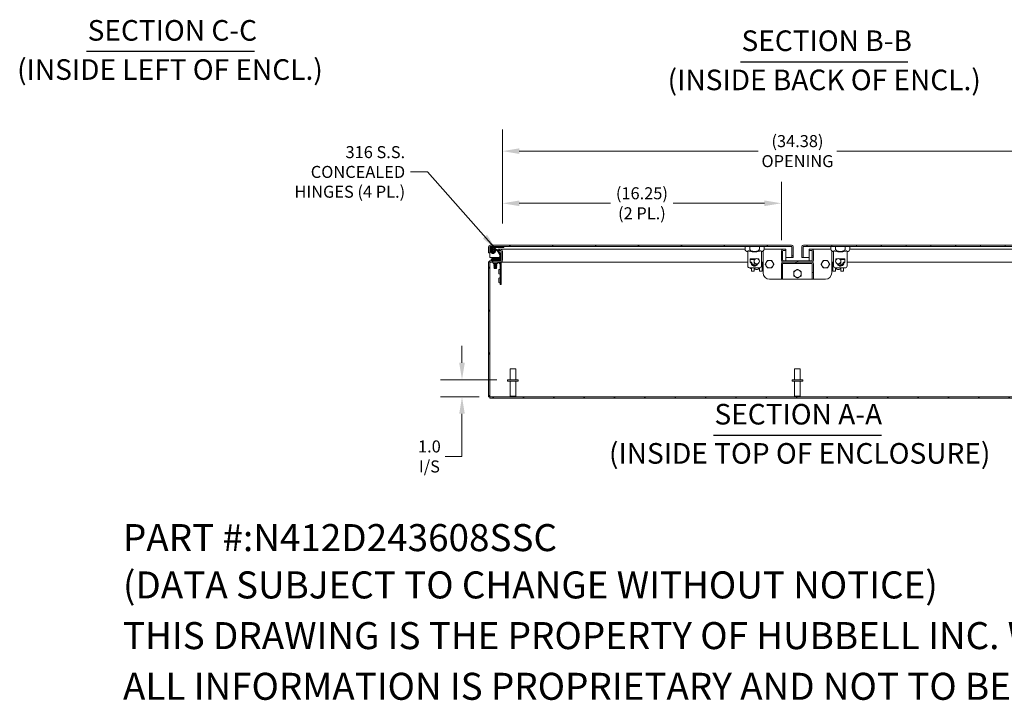
# Model space of a CAD drawing. Units: inches. Extents: x 5 to 166, y 3 to 98.
# Drawn here: x 73 to 130, y 3 to 43 of the extents above; entities that cross this region are included whole.
import ezdxf

# ---------------------------------------------------------------- set-up
doc = ezdxf.new("R2010")
doc.units = ezdxf.units.IN
doc.header["$LTSCALE"] = 10
doc.header["$MEASUREMENT"] = 0
for name, color, linetype, lineweight in [('Dimension (ANSI)', 7, 'Continuous', 5), ('Hatch (ANSI)', 7, 'Continuous', 5), ('Symbol (ANSI)', 7, 'Continuous', 5), ('Visible (ANSI)', 7, 'Continuous', 5)]:
    doc.layers.add(name, color=color, linetype=linetype, lineweight=lineweight)
doc.styles.add('DEFAULT-ANSI', font='tahoma.ttf')
doc.styles.add('Note Text (ANSI)', font='RomanS.shx')
doc.styles.add('TAHOMA', font='tahoma.ttf')
doc.styles.add('Text Style168', font='tahoma.ttf')
doc.dimstyles.new('Default (ANSI)', dxfattribs={"dimscale": 10, "dimtxt": 0.07, "dimasz": 0.098425, "dimexe": 0.125, "dimexo": 0.0625, "dimgap": 0.031496, "dimtad": 0, "dimtih": 1, "dimtoh": 1, "dimrnd": 1e-08, "dimzin": 0, "dimdsep": 46, "dimtxsty": 'TAHOMA', "dimcen": 0.09, "dimdle": 0.393701, "dimclrd": 256, "dimclre": 256, "dimclrt": 256, "dimadec": 0, "dimazin": 0, "dimtfac": 1, "dimtofl": 0, "dimtmove": 0, "dimatfit": 3, "dimfxl": 1, "dimtolj": 1, "dimtzin": 0, "dimlwd": -1, "dimlwe": -1, "dimarcsym": 0})
doc.dimstyles.new('Default (ANSI)$7', dxfattribs={"dimscale": 10, "dimtxt": 0.07, "dimasz": 0.098425, "dimexe": 0.125, "dimexo": 0.0625, "dimgap": 0.031496, "dimtad": 0, "dimtih": 1, "dimtoh": 1, "dimrnd": 1e-08, "dimzin": 0, "dimdsep": 46, "dimtxsty": 'TAHOMA', "dimcen": 0.09, "dimdle": 0.393701, "dimclrd": 256, "dimclre": 256, "dimclrt": 256, "dimadec": 0, "dimazin": 0, "dimtfac": 1, "dimtofl": 0, "dimtmove": 0, "dimatfit": 3, "dimfxl": 1, "dimtolj": 1, "dimtzin": 0, "dimlwd": -1, "dimlwe": -1, "dimarcsym": 0})

# ---------------------------------------------------------------- blocks, each defined once
blk = doc.blocks.new('*D35')
at = {"layer": 'Defpoints', "color": 0, "transparency": 16777216}
for p in [(98.489, 21.796), (101.14, 21.796), (100.106, 20.796)]:
    blk.add_point(p, dxfattribs=at)
at = {"layer": 'Dimension (ANSI)', "transparency": 16777216}
for p, q in [((98.489, 22.78), (98.489, 23.765)), ((100.515, 21.796), (97.239, 21.796)), ((99.481, 20.796), (97.239, 20.796)), ((98.489, 19.812), (98.489, 17.327)), ((98.489, 17.327), (97.504, 17.327))]:
    blk.add_line(p, q, dxfattribs=at)
for points in [[(98.325, 22.78), (98.653, 22.78), (98.489, 21.796)], [(98.325, 19.812), (98.653, 19.812), (98.489, 20.796)]]:
    blk.add_solid(points, dxfattribs=at)
at = {"layer": 'Dimension (ANSI)', "transparency": 16777216, "insert": (96.591, 17.327), "char_height": 0.7, "attachment_point": 5, "style": 'TAHOMA'}
blk.add_mtext('\\A1;\\fTahoma|b0|i0;\\H0.7000;1.0\\P\\fTahoma|b0|i0;\\H0.7000;I/S', dxfattribs=at)
blk = doc.blocks.new('*D36')
at = {"layer": 'Defpoints', "color": 0, "transparency": 16777216}
for p in [(117.095, 32.073), (100.845, 30.277), (117.095, 29.293)]:
    blk.add_point(p, dxfattribs=at)
at = {"layer": 'Dimension (ANSI)', "transparency": 16777216}
for p, q in [((100.845, 30.902), (100.845, 33.323)), ((117.095, 29.918), (117.095, 33.323)), ((101.829, 32.073), (107.14, 32.073)), ((116.11, 32.073), (110.799, 32.073))]:
    blk.add_line(p, q, dxfattribs=at)
for points in [[(101.829, 32.237), (101.829, 31.909), (100.845, 32.073)], [(116.11, 32.237), (116.11, 31.909), (117.095, 32.073)]]:
    blk.add_solid(points, dxfattribs=at)
at = {"layer": 'Dimension (ANSI)', "transparency": 16777216, "insert": (108.97, 32.073), "char_height": 0.7, "attachment_point": 5, "style": 'TAHOMA'}
blk.add_mtext('\\A1;\\fTahoma|b0|i0;\\H0.7000;(16.25)\\P\\fTahoma|b0|i0;\\H0.7000;(2 PL.)', dxfattribs=at)
blk = doc.blocks.new('*D37')
at = {"layer": 'Defpoints', "color": 0, "transparency": 16777216}
for p in [(135.22, 35.112), (100.845, 30.277), (135.22, 29.277)]:
    blk.add_point(p, dxfattribs=at)
at = {"layer": 'Dimension (ANSI)', "transparency": 16777216}
for p, q in [((100.845, 30.902), (100.845, 36.362)), ((135.22, 29.902), (135.22, 36.362)), ((101.829, 35.112), (115.736, 35.112)), ((134.235, 35.112), (120.328, 35.112))]:
    blk.add_line(p, q, dxfattribs=at)
for points in [[(101.829, 35.276), (101.829, 34.948), (100.845, 35.112)], [(134.235, 35.276), (134.235, 34.948), (135.22, 35.112)]]:
    blk.add_solid(points, dxfattribs=at)
at = {"layer": 'Dimension (ANSI)', "transparency": 16777216, "insert": (118.032, 35.112), "char_height": 0.7, "attachment_point": 5, "style": 'TAHOMA'}
blk.add_mtext('\\A1;\\fTahoma|b0|i0;\\H0.7000;(34.38)\\P\\fTahoma|b0|i0;\\H0.7000;OPENING', dxfattribs=at)

msp = doc.modelspace()

# ---------------------------------------------------------------- hatches: boundary and pattern name
at = {"layer": 'Hatch (ANSI)'}
h = msp.add_hatch(dxfattribs=at)
h.set_pattern_fill('ANSI31', color=256, scale=10, angle=15, style=0)
edge = h.paths.add_edge_path()
edge.add_ellipse((100.72374, 28.76904), major_axis=(0, -0.12088), ratio=1, start_angle=0, end_angle=90)
edge.add_line((100.84461, 28.76904), (100.84461, 29.27729))
edge.add_ellipse((100.72374, 29.27729), major_axis=(0.12088, 0), ratio=1, start_angle=0, end_angle=90)
edge.add_line((100.72374, 29.39816), (100.59461, 29.39816))
edge.add_line((100.59461, 29.39816), (100.59461, 29.32416))
edge.add_line((100.59461, 29.32416), (100.72374, 29.32416))
edge.add_ellipse((100.72374, 29.27729), major_axis=(0, 0.04688), ratio=1, start_angle=270, end_angle=360, ccw=False)
edge.add_line((100.77061, 29.27729), (100.77061, 28.76904))
edge.add_ellipse((100.72374, 28.76904), major_axis=(0.04688, 0), ratio=1, start_angle=270, end_angle=360, ccw=False)
edge.add_line((100.72374, 28.72216), (100.15299, 28.72216))
edge.add_ellipse((100.15299, 28.60129), major_axis=(0, 0.12087), ratio=1, start_angle=0, end_angle=90)
edge.add_line((100.03211, 28.60129), (100.03211, 20.79616))
edge.add_line((100.03211, 20.79616), (100.10611, 20.79616))
edge.add_line((100.10611, 20.79616), (100.10611, 28.60129))
edge.add_ellipse((100.15299, 28.60129), major_axis=(-0.04687, 0), ratio=1, start_angle=270, end_angle=360, ccw=False)
edge.add_line((100.15299, 28.64816), (100.72374, 28.64816))
h = msp.add_hatch(dxfattribs=at)
h.set_pattern_fill('ANSI31', color=256, scale=10, angle=-15, style=0)
edge = h.paths.add_edge_path()
edge.add_line((117.7091, 29.53441), (117.7091, 28.90966))
edge.add_line((117.7091, 28.90966), (117.7831, 28.90966))
edge.add_line((117.7831, 28.90966), (117.7831, 29.53441))
edge.add_ellipse((117.67785, 29.53441), major_axis=(0.10525, 0), ratio=1, start_angle=0, end_angle=90)
edge.add_line((117.67785, 29.63966), (100.13835, 29.63966))
edge.add_ellipse((100.13835, 29.53441), major_axis=(0, 0.10525), ratio=1, start_angle=0, end_angle=90)
edge.add_line((100.0331, 29.53441), (100.0331, 29.19091))
edge.add_line((100.0331, 29.19091), (100.1071, 29.19091))
edge.add_line((100.1071, 29.19091), (100.1071, 29.53441))
edge.add_ellipse((100.13835, 29.53441), major_axis=(-0.03125, 0), ratio=1, start_angle=270, end_angle=360, ccw=False)
edge.add_line((100.13835, 29.56566), (115.25037, 29.56566))
edge.add_line((115.25037, 29.56566), (115.81584, 29.56566))
edge.add_line((115.81584, 29.56566), (117.67785, 29.56566))
edge.add_ellipse((117.67785, 29.53441), major_axis=(0, 0.03125), ratio=1, start_angle=270, end_angle=360, ccw=False)
h = msp.add_hatch(dxfattribs=at)
h.set_pattern_fill('ANSI31', color=256, scale=10, angle=105, style=0)
edge = h.paths.add_edge_path()
edge.add_spline(control_points=[(115.25037, 29.40818), (115.25037, 29.39775), (115.25295, 29.38552), (115.26182, 29.36416), (115.27057, 29.35168), (115.29268, 29.32888), (115.31182, 29.31636), (115.3884, 29.27951), (115.46718, 29.2722), (115.59903, 29.2722), (115.67781, 29.27951), (115.75439, 29.31636), (115.77353, 29.32888), (115.79564, 29.35168), (115.80439, 29.36416), (115.81326, 29.38552), (115.81584, 29.39775), (115.81584, 29.40818)], knot_values=[0.82380969, 0.82380969, 0.82380969, 0.82380969, 0.90322294, 0.90322294, 1.00000381, 1.00000381, 1.14524334, 1.14524334, 1.64761938, 1.64761938, 2.14999543, 2.14999543, 2.29523496, 2.29523496, 2.39201582, 2.39201582, 2.47142907, 2.47142907, 2.47142907, 2.47142907], degree=3, periodic=0)
edge.add_line((115.81584, 29.40818), (115.81584, 29.56566))
edge.add_line((115.81584, 29.56566), (115.25037, 29.56566))
edge.add_line((115.25037, 29.56566), (115.25037, 29.40818))
h = msp.add_hatch(dxfattribs=at)
h.set_pattern_fill('ANSI31', color=256, scale=10, angle=90, style=0)
edge = h.paths.add_edge_path()
edge.add_ellipse((117.19991, 28.75341), major_axis=(-0.10525, 0), ratio=1, start_angle=0, end_angle=90)
edge.add_line((117.19991, 28.64816), (118.86441, 28.64816))
edge.add_ellipse((118.86441, 28.75341), major_axis=(0, -0.10525), ratio=1, start_angle=0, end_angle=90)
edge.add_line((118.96966, 28.75341), (118.96966, 29.29291))
edge.add_ellipse((118.86441, 29.29291), major_axis=(0.10525, 0), ratio=1, start_angle=0, end_angle=90)
edge.add_line((118.86441, 29.39816), (118.71966, 29.39816))
edge.add_line((118.71966, 29.39816), (118.71966, 29.32416))
edge.add_line((118.71966, 29.32416), (118.86441, 29.32416))
edge.add_ellipse((118.86441, 29.29291), major_axis=(0, 0.03125), ratio=1, start_angle=270, end_angle=360, ccw=False)
edge.add_line((118.89566, 29.29291), (118.89566, 28.75341))
edge.add_ellipse((118.86441, 28.75341), major_axis=(0.03125, 0), ratio=1, start_angle=270, end_angle=360, ccw=False)
edge.add_line((118.86441, 28.72216), (117.19991, 28.72216))
edge.add_ellipse((117.19991, 28.75341), major_axis=(0, -0.03125), ratio=1, start_angle=270, end_angle=360, ccw=False)
edge.add_line((117.16866, 28.75341), (117.16866, 29.29291))
edge.add_ellipse((117.19991, 29.29291), major_axis=(-0.03125, 0), ratio=1, start_angle=270, end_angle=360, ccw=False)
edge.add_line((117.19991, 29.32416), (117.34466, 29.32416))
edge.add_line((117.34466, 29.32416), (117.34466, 29.39816))
edge.add_line((117.34466, 29.39816), (117.19991, 29.39816))
edge.add_ellipse((117.19991, 29.29291), major_axis=(0, 0.10525), ratio=1, start_angle=0, end_angle=90)
edge.add_line((117.09466, 29.29291), (117.09466, 28.75341))
h = msp.add_hatch(dxfattribs=at)
h.set_pattern_fill('ANSI31', color=256, scale=10, angle=75, style=0)
edge = h.paths.add_edge_path()
edge.add_line((118.35512, 28.90966), (118.35512, 29.53441))
edge.add_ellipse((118.38637, 29.53441), major_axis=(-0.03125, 0), ratio=1, start_angle=270, end_angle=360, ccw=False)
edge.add_line((118.38637, 29.56566), (120.24838, 29.56566))
edge.add_line((120.24838, 29.56566), (120.81386, 29.56566))
edge.add_line((120.81386, 29.56566), (135.92587, 29.56566))
edge.add_ellipse((135.92587, 29.53441), major_axis=(0, 0.03125), ratio=1, start_angle=270, end_angle=360, ccw=False)
edge.add_line((135.95712, 29.53441), (135.95712, 29.19066))
edge.add_line((135.95712, 29.19066), (136.03112, 29.19066))
edge.add_line((136.03112, 29.19066), (136.03112, 29.53441))
edge.add_ellipse((135.92587, 29.53441), major_axis=(0.10525, 0), ratio=1, start_angle=0, end_angle=90)
edge.add_line((135.92587, 29.63966), (118.38637, 29.63966))
edge.add_ellipse((118.38637, 29.53441), major_axis=(0, 0.10525), ratio=1, start_angle=0, end_angle=90)
edge.add_line((118.28112, 29.53441), (118.28112, 28.90966))
edge.add_line((118.28112, 28.90966), (118.35512, 28.90966))
h = msp.add_hatch(dxfattribs=at)
h.set_pattern_fill('ANSI31', color=256, scale=10, angle=75, style=0)
edge = h.paths.add_edge_path()
edge.add_spline(control_points=[(120.24838, 29.40818), (120.24838, 29.39775), (120.25096, 29.38552), (120.25983, 29.36416), (120.26858, 29.35168), (120.29069, 29.32888), (120.30983, 29.31636), (120.38641, 29.27951), (120.46519, 29.2722), (120.59705, 29.2722), (120.67582, 29.27951), (120.75241, 29.31636), (120.77155, 29.32888), (120.79366, 29.35168), (120.80241, 29.36416), (120.81128, 29.38552), (120.81386, 29.39775), (120.81386, 29.40818)], knot_values=[0.82380969, 0.82380969, 0.82380969, 0.82380969, 0.90322294, 0.90322294, 1.00000381, 1.00000381, 1.14524334, 1.14524334, 1.64761938, 1.64761938, 2.14999543, 2.14999543, 2.29523496, 2.29523496, 2.39201582, 2.39201582, 2.47142907, 2.47142907, 2.47142907, 2.47142907], degree=3, periodic=0)
edge.add_line((120.81386, 29.40818), (120.81386, 29.56566))
edge.add_line((120.81386, 29.56566), (120.24838, 29.56566))
edge.add_line((120.24838, 29.56566), (120.24838, 29.40818))
h = msp.add_hatch(dxfattribs=at)
h.set_pattern_fill('ANSI31', color=256, scale=10, angle=90, style=0)
edge = h.paths.add_edge_path()
edge.add_ellipse((115.65805, 28.69477), major_axis=(-0.155, 0), ratio=1, start_angle=0, end_angle=360)
h = msp.add_hatch(dxfattribs=at)
h.set_pattern_fill('ANSI31', color=256, scale=10, style=0)
edge = h.paths.add_edge_path()
edge.add_ellipse((120.40607, 28.69477), major_axis=(-0.155, 0), ratio=1, start_angle=0, end_angle=360)
h = msp.add_hatch(dxfattribs=at)
h.set_pattern_fill('ANSI31', color=256, scale=10, angle=105, style=0)
edge = h.paths.add_edge_path()
edge.add_line((117.16866, 27.64816), (117.16866, 28.54291))
edge.add_ellipse((117.19991, 28.54291), major_axis=(-0.03125, 0), ratio=1, start_angle=270, end_angle=360, ccw=False)
edge.add_line((117.19991, 28.57416), (118.86441, 28.57416))
edge.add_ellipse((118.86441, 28.54291), major_axis=(0, 0.03125), ratio=1, start_angle=270, end_angle=360, ccw=False)
edge.add_line((118.89566, 28.54291), (118.89566, 27.64816))
edge.add_line((118.89566, 27.64816), (118.96966, 27.64816))
edge.add_line((118.96966, 27.64816), (118.96966, 28.54291))
edge.add_ellipse((118.86441, 28.54291), major_axis=(0.10525, 0), ratio=1, start_angle=0, end_angle=90)
edge.add_line((118.86441, 28.64816), (117.19991, 28.64816))
edge.add_ellipse((117.19991, 28.54291), major_axis=(0, 0.10525), ratio=1, start_angle=0, end_angle=90)
edge.add_line((117.09466, 28.54291), (117.09466, 27.64816))
edge.add_line((117.09466, 27.64816), (117.16866, 27.64816))
h = msp.add_hatch(dxfattribs=at)
h.set_pattern_fill('ANSI31', color=256, scale=10, style=0)
h.paths.add_polyline_path([(100.10611, 20.79616), (100.10611, 20.72216), (135.95811, 20.72216), (135.95811, 20.79616)])

# ---------------------------------------------------------------- linework, layer by layer
at = {"layer": 'Symbol (ANSI)', "lineweight": 30}
for p, q in [((76.61963, 40.92709), (86.40051, 40.92709)), ((114.71048, 40.32298), (124.4544, 40.32298)), ((113.13474, 18.56815), (122.92923, 18.56815))]:
    msp.add_line(p, q, dxfattribs=at)
at = {"layer": 'Visible (ANSI)'}
for p, q in [((100.0331, 29.53441), (100.0331, 29.19091)), ((100.1071, 29.19091), (100.1071, 29.53441)), ((100.10821, 29.48), (100.13663, 29.31887)), ((100.11815, 29.53441), (100.11815, 29.53128)), ((100.11815, 29.42363), (100.11815, 28.90966)), ((117.67785, 29.63966), (100.13835, 29.63966)), ((100.13835, 29.56566), (117.67785, 29.56566)), ((100.17844, 29.42179), (100.16637, 29.49026)), ((100.18008, 29.5066), (100.9171, 29.5066)), ((100.20002, 29.29942), (100.19591, 29.32274)), ((100.2301, 29.38955), (100.232, 29.38728)), ((100.2371, 29.46322), (100.2371, 29.47547)), ((100.33886, 29.40002), (100.56065, 29.27711)), ((100.3471, 29.47547), (100.3471, 29.46112)), ((100.58928, 29.32877), (100.36748, 29.45168)), ((100.44762, 29.31566), (100.38856, 29.31566)), ((100.57515, 29.2636), (100.69544, 29.07836)), ((100.72374, 29.39816), (100.59461, 29.39816)), ((100.59461, 29.39816), (100.59461, 29.32416)), ((100.59461, 29.32416), (100.72374, 29.32416)), ((100.74497, 29.11052), (100.62467, 29.29576)), ((100.72374, 29.39816), (100.75143, 29.39816)), ((100.75143, 29.39816), (114.98224, 29.39816)), ((100.75143, 29.39494), (100.75143, 29.39816)), ((100.77061, 29.27729), (100.77061, 28.76904)), ((100.84461, 28.76904), (100.84461, 29.27729)), ((100.9171, 29.5066), (100.9171, 29.56566)), ((114.98192, 29.56566), (114.98192, 29.40818)), ((115.1394, 28.42392), (115.1394, 29.27682)), ((115.81584, 29.56566), (115.25037, 29.56566)), ((115.25037, 29.56566), (115.25037, 29.40818)), ((115.81584, 29.40818), (115.81584, 29.56566)), ((115.9268, 28.42392), (115.9268, 29.27682)), ((116.03216, 28.02316), (116.03216, 29.29113)), ((116.08397, 29.39816), (117.19991, 29.39816)), ((116.08428, 29.56566), (116.08428, 29.40818)), ((117.09466, 29.29291), (117.09466, 28.75341)), ((117.16866, 28.75341), (117.16866, 29.29291)), ((117.34466, 29.39816), (117.19991, 29.39816)), ((117.19991, 29.32416), (117.34466, 29.32416)), ((117.34466, 29.32416), (117.34466, 29.39816)), ((117.34466, 28.72216), (117.34466, 29.32416)), ((117.69806, 29.53441), (117.69806, 28.90966)), ((117.7091, 29.53441), (117.7091, 28.90966)), ((117.7831, 28.90966), (117.7831, 29.53441)), ((118.28112, 29.53441), (118.28112, 28.90966)), ((118.35512, 28.90966), (118.35512, 29.53441)), ((118.36617, 29.53441), (118.36617, 28.90966)), ((135.92587, 29.63966), (118.38637, 29.63966)), ((118.38637, 29.56566), (135.92587, 29.56566)), ((118.86441, 29.39816), (118.71966, 29.39816)), ((118.71966, 29.39816), (118.71966, 29.32416)), ((118.71966, 29.32416), (118.86441, 29.32416)), ((118.71966, 29.32416), (118.71966, 28.72216)), ((118.86441, 29.39816), (119.98026, 29.39816)), ((118.89566, 29.29291), (118.89566, 28.75341)), ((118.96966, 28.75341), (118.96966, 29.29291)), ((119.97994, 29.56566), (119.97994, 29.40818)), ((120.03216, 29.29104), (120.03216, 28.02316)), ((120.13742, 28.42392), (120.13742, 29.27682)), ((120.81386, 29.56566), (120.24838, 29.56566)), ((120.24838, 29.56566), (120.24838, 29.40818)), ((120.81386, 29.40818), (120.81386, 29.56566)), ((120.92482, 28.42392), (120.92482, 29.27682)), ((121.08198, 29.39816), (135.31279, 29.39816)), ((121.0823, 29.56566), (121.0823, 29.40818)), ((100.0331, 29.19091), (100.1071, 29.19091)), ((100.11815, 28.90966), (100.64849, 28.90966)), ((100.72374, 28.72216), (100.15299, 28.72216)), ((100.32311, 28.84322), (100.19811, 28.84322)), ((100.19811, 28.78416), (100.19811, 28.84322)), ((100.19811, 28.78416), (100.19811, 28.72216)), ((100.19811, 28.78416), (100.32311, 28.78416)), ((100.2371, 29.15584), (100.2371, 29.16809)), ((100.27211, 28.8941), (100.59211, 28.8941)), ((100.27211, 28.8941), (100.27211, 28.87182)), ((100.27211, 28.87182), (100.59211, 28.87182)), ((100.29698, 28.84322), (100.27211, 28.87182)), ((100.6751, 28.84322), (100.32311, 28.84322)), ((100.32311, 28.78416), (100.6751, 28.78416)), ((100.3471, 29.16809), (100.3471, 29.15584)), ((100.56758, 28.84361), (100.59211, 28.87182)), ((100.59211, 28.8941), (100.59211, 28.87182)), ((100.59669, 28.85786), (100.6874, 28.94857)), ((100.67443, 28.90966), (100.67443, 28.90966)), ((100.74811, 28.78416), (100.6751, 28.78416)), ((100.70205, 29.05606), (100.70205, 28.87016)), ((100.74811, 28.729), (100.74811, 28.78416)), ((100.7611, 28.87016), (100.7611, 29.05606)), ((100.7611, 28.90966), (100.77061, 28.90966)), ((100.83611, 28.68962), (100.83611, 28.72451)), ((115.2772, 28.83731), (115.2772, 28.62077)), ((115.59715, 28.83731), (115.2772, 28.83731)), ((115.2772, 28.79794), (115.54237, 28.79794)), ((115.50305, 28.69477), (115.50305, 28.49426)), ((115.78901, 28.83731), (115.71895, 28.83731)), ((115.77373, 28.79794), (115.78901, 28.79794)), ((115.78901, 28.83731), (115.78901, 28.77769)), ((118.86441, 28.72216), (117.19991, 28.72216)), ((117.34466, 28.90966), (117.69806, 28.90966)), ((117.7091, 28.90966), (117.7831, 28.90966)), ((118.28112, 28.90966), (118.35512, 28.90966)), ((118.36617, 28.90966), (118.71966, 28.90966)), ((120.27521, 28.83731), (120.27521, 28.77785)), ((120.27521, 28.83731), (120.34517, 28.83731)), ((120.29039, 28.79794), (120.27521, 28.79794)), ((120.46697, 28.83731), (120.78703, 28.83731)), ((120.78703, 28.79794), (120.52175, 28.79794)), ((120.56107, 28.69477), (120.56107, 28.49426)), ((120.78703, 28.83731), (120.78703, 28.62077)), ((100.03211, 28.60129), (100.03211, 20.79616)), ((100.1337, 28.61691), (100.10611, 28.58932)), ((100.10611, 20.79616), (100.10611, 28.60129)), ((100.15299, 28.64816), (100.72374, 28.64816)), ((100.22899, 28.63929), (100.22899, 28.64816)), ((100.22899, 28.63929), (100.35399, 28.63929)), ((100.30711, 28.56117), (100.30711, 28.59242)), ((100.30711, 28.56117), (100.55711, 28.56117)), ((100.36681, 28.54874), (100.35011, 28.53977)), ((100.35011, 28.53977), (100.51411, 28.53977)), ((100.35011, 28.53977), (100.35011, 28.53472)), ((100.51411, 28.53472), (100.35011, 28.53472)), ((100.36681, 28.52575), (100.35011, 28.53472)), ((100.36681, 28.51874), (100.35011, 28.50977)), ((100.35011, 28.50977), (100.51411, 28.50977)), ((100.35011, 28.50977), (100.35011, 28.50472)), ((100.51411, 28.50472), (100.35011, 28.50472)), ((100.36681, 28.49575), (100.35011, 28.50472)), ((100.36681, 28.48874), (100.35011, 28.47977)), ((100.35011, 28.47977), (100.51411, 28.47977)), ((100.35011, 28.47977), (100.35011, 28.47472)), ((100.51411, 28.47472), (100.35011, 28.47472)), ((100.36681, 28.46575), (100.35011, 28.47472)), ((100.36681, 28.45874), (100.35011, 28.44977)), ((100.35011, 28.44977), (100.51411, 28.44977)), ((100.35011, 28.44977), (100.35011, 28.44472)), ((100.51411, 28.44472), (100.35011, 28.44472)), ((100.36681, 28.43575), (100.35011, 28.44472)), ((100.36681, 28.42874), (100.35011, 28.41977)), ((100.35011, 28.41977), (100.51411, 28.41977)), ((100.35011, 28.41977), (100.35011, 28.41472)), ((100.51411, 28.41472), (100.35011, 28.41472)), ((100.36681, 28.40575), (100.35011, 28.41472)), ((100.36681, 28.39874), (100.35011, 28.38977)), ((100.35011, 28.38977), (100.51411, 28.38977)), ((100.35011, 28.38977), (100.35011, 28.38472)), ((100.51411, 28.38472), (100.35011, 28.38472)), ((100.36681, 28.37575), (100.35011, 28.38472)), ((100.36681, 28.36874), (100.35011, 28.35977)), ((100.35011, 28.35977), (100.51411, 28.35977)), ((100.35011, 28.35977), (100.35011, 28.35472)), ((100.51411, 28.35472), (100.35011, 28.35472)), ((100.36681, 28.34575), (100.35011, 28.35472)), ((100.36681, 28.33874), (100.35011, 28.32977)), ((100.35011, 28.32977), (100.51411, 28.32977)), ((100.35011, 28.32977), (100.35011, 28.32472)), ((100.51411, 28.32472), (100.35011, 28.32472)), ((100.36681, 28.31575), (100.35011, 28.32472)), ((100.36681, 28.30874), (100.35011, 28.29977)), ((100.35011, 28.29977), (100.51411, 28.29977)), ((100.35011, 28.29977), (100.35011, 28.29472)), ((100.51411, 28.29472), (100.35011, 28.29472)), ((100.36681, 28.28575), (100.35011, 28.29472)), ((100.68937, 28.63929), (100.35399, 28.63929)), ((100.36681, 28.55575), (100.35673, 28.56117)), ((100.36681, 28.27874), (100.3621, 28.27621)), ((100.50212, 28.27621), (100.3621, 28.27621)), ((100.36922, 28.2691), (100.3621, 28.27621)), ((100.49741, 28.55575), (100.36681, 28.55575)), ((100.36681, 28.54874), (100.36681, 28.55575)), ((100.49741, 28.54874), (100.36681, 28.54874)), ((100.49741, 28.52575), (100.36681, 28.52575)), ((100.36681, 28.51874), (100.36681, 28.52575)), ((100.49741, 28.51874), (100.36681, 28.51874)), ((100.49741, 28.49575), (100.36681, 28.49575)), ((100.36681, 28.48874), (100.36681, 28.49575)), ((100.49741, 28.48874), (100.36681, 28.48874)), ((100.49741, 28.46575), (100.36681, 28.46575)), ((100.36681, 28.45874), (100.36681, 28.46575)), ((100.49741, 28.45874), (100.36681, 28.45874)), ((100.49741, 28.43575), (100.36681, 28.43575)), ((100.36681, 28.42874), (100.36681, 28.43575)), ((100.49741, 28.42874), (100.36681, 28.42874)), ((100.49741, 28.40575), (100.36681, 28.40575)), ((100.36681, 28.39874), (100.36681, 28.40575)), ((100.49741, 28.39874), (100.36681, 28.39874)), ((100.49741, 28.37575), (100.36681, 28.37575)), ((100.36681, 28.36874), (100.36681, 28.37575)), ((100.49741, 28.36874), (100.36681, 28.36874)), ((100.49741, 28.34575), (100.36681, 28.34575)), ((100.36681, 28.33874), (100.36681, 28.34575)), ((100.49741, 28.33874), (100.36681, 28.33874)), ((100.49741, 28.31575), (100.36681, 28.31575)), ((100.36681, 28.30874), (100.36681, 28.31575)), ((100.49741, 28.30874), (100.36681, 28.30874)), ((100.49741, 28.28575), (100.36681, 28.28575)), ((100.36681, 28.27874), (100.36681, 28.28575)), ((100.49741, 28.27874), (100.36681, 28.27874)), ((100.36922, 28.2691), (100.495, 28.2691)), ((100.495, 28.2691), (100.50212, 28.27621)), ((100.49741, 28.55575), (100.5075, 28.56117)), ((100.49741, 28.54874), (100.49741, 28.55575)), ((100.49741, 28.54874), (100.51411, 28.53977)), ((100.49741, 28.52575), (100.51411, 28.53472)), ((100.49741, 28.51874), (100.49741, 28.52575)), ((100.49741, 28.51874), (100.51411, 28.50977)), ((100.49741, 28.49575), (100.51411, 28.50472)), ((100.49741, 28.48874), (100.49741, 28.49575)), ((100.49741, 28.48874), (100.51411, 28.47977)), ((100.49741, 28.46575), (100.51411, 28.47472)), ((100.49741, 28.45874), (100.49741, 28.46575)), ((100.49741, 28.45874), (100.51411, 28.44977)), ((100.49741, 28.43575), (100.51411, 28.44472)), ((100.49741, 28.42874), (100.49741, 28.43575)), ((100.49741, 28.42874), (100.51411, 28.41977)), ((100.49741, 28.40575), (100.51411, 28.41472)), ((100.49741, 28.39874), (100.49741, 28.40575)), ((100.49741, 28.39874), (100.51411, 28.38977)), ((100.49741, 28.37575), (100.51411, 28.38472)), ((100.49741, 28.36874), (100.49741, 28.37575)), ((100.49741, 28.36874), (100.51411, 28.35977)), ((100.49741, 28.34575), (100.51411, 28.35472)), ((100.49741, 28.33874), (100.49741, 28.34575)), ((100.49741, 28.33874), (100.51411, 28.32977)), ((100.49741, 28.31575), (100.51411, 28.32472)), ((100.49741, 28.30874), (100.49741, 28.31575)), ((100.49741, 28.30874), (100.51411, 28.29977)), ((100.49741, 28.28575), (100.51411, 28.29472)), ((100.49741, 28.27874), (100.49741, 28.28575)), ((100.49741, 28.27874), (100.50212, 28.27621)), ((100.51411, 28.53977), (100.51411, 28.53472)), ((100.51411, 28.50977), (100.51411, 28.50472)), ((100.51411, 28.47977), (100.51411, 28.47472)), ((100.51411, 28.44977), (100.51411, 28.44472)), ((100.51411, 28.41977), (100.51411, 28.41472)), ((100.51411, 28.38977), (100.51411, 28.38472)), ((100.51411, 28.35977), (100.51411, 28.35472)), ((100.51411, 28.32977), (100.51411, 28.32472)), ((100.51411, 28.29977), (100.51411, 28.29472)), ((100.55711, 28.56117), (100.55711, 28.59242)), ((100.705, 28.51776), (100.58675, 28.63601)), ((100.62687, 28.21016), (100.62687, 27.96016)), ((100.62687, 28.21016), (100.65812, 28.21016)), ((100.705, 27.46016), (100.705, 28.62367)), ((100.7866, 28.64816), (100.77232, 28.64816)), ((100.77586, 28.62367), (100.77586, 27.46016)), ((100.7866, 28.66579), (100.7866, 28.64816)), ((115.1394, 28.64816), (100.7866, 28.64816)), ((115.80869, 28.30581), (115.25751, 28.30581)), ((115.34557, 28.64816), (115.2772, 28.64816)), ((115.32444, 28.62077), (115.2772, 28.62077)), ((115.29833, 28.28201), (115.29833, 28.30581)), ((115.33376, 28.2702), (115.31014, 28.2702)), ((115.37169, 28.62077), (115.32444, 28.62077)), ((115.34557, 28.62077), (115.34557, 28.65013)), ((115.34557, 28.12256), (115.34557, 28.30581)), ((115.34557, 28.12256), (115.50305, 28.12256)), ((115.50305, 28.46218), (115.50305, 28.49426)), ((115.50305, 28.12256), (115.50305, 28.30581)), ((115.81305, 28.12256), (115.81305, 28.30589)), ((115.81305, 28.12256), (115.97053, 28.12256)), ((115.97053, 28.12256), (115.97053, 28.65013)), ((116.03216, 28.64816), (115.97053, 28.64816)), ((116.03216, 28.49658), (115.97053, 28.49658)), ((116.03216, 28.3391), (115.97053, 28.3391)), ((117.09466, 28.54291), (117.09466, 27.64816)), ((117.16866, 27.64816), (117.16866, 28.54291)), ((117.19991, 28.64816), (118.86441, 28.64816)), ((118.86441, 28.64816), (117.19991, 28.64816)), ((117.19991, 28.57416), (118.86441, 28.57416)), ((118.89566, 28.54291), (118.89566, 27.64816)), ((118.96966, 27.64816), (118.96966, 28.54291)), ((120.09359, 28.64816), (120.03216, 28.64816)), ((120.04634, 28.28201), (120.04634, 28.55366)), ((120.08178, 28.56548), (120.05816, 28.56548)), ((120.08178, 28.2702), (120.05816, 28.2702)), ((120.09359, 28.12256), (120.09359, 28.65013)), ((120.09359, 28.12256), (120.25107, 28.12256)), ((120.25107, 28.12256), (120.25107, 28.3059)), ((120.80671, 28.30581), (120.25553, 28.30581)), ((120.56107, 28.46216), (120.56107, 28.49426)), ((120.56107, 28.12256), (120.56107, 28.30581)), ((120.56107, 28.12256), (120.71855, 28.12256)), ((120.736, 28.62077), (120.69254, 28.62077)), ((120.71855, 28.62077), (120.71855, 28.65013)), ((120.78703, 28.64816), (120.71855, 28.64816)), ((120.71855, 28.12256), (120.71855, 28.30581)), ((120.736, 28.62077), (120.78703, 28.62077)), ((135.27762, 28.64816), (120.92482, 28.64816)), ((100.62687, 27.96016), (100.65812, 27.96016)), ((100.62687, 27.71016), (100.62687, 27.46016)), ((100.62687, 27.71016), (100.65812, 27.71016)), ((117.09466, 27.64816), (116.40716, 27.64816)), ((117.09466, 27.64816), (117.16866, 27.64816)), ((118.89566, 27.64816), (117.16866, 27.64816)), ((118.89566, 27.64816), (118.96966, 27.64816)), ((119.65716, 27.64816), (118.96966, 27.64816)), ((100.62687, 27.46016), (100.65812, 27.46016)), ((100.705, 27.46016), (100.705, 27.33516)), ((100.77586, 27.33516), (100.705, 27.33516)), ((100.77586, 27.33516), (100.77586, 27.46016)), ((101.28711, 22.42116), (101.61711, 22.42116)), ((101.28711, 21.79616), (101.28711, 22.42116)), ((101.61711, 21.79616), (101.61711, 22.42116)), ((117.86711, 22.42116), (118.19711, 22.42116)), ((117.86711, 21.79616), (117.86711, 22.42116)), ((118.19711, 21.79616), (118.19711, 22.42116)), ((101.76461, 21.79616), (101.13961, 21.79616)), ((101.13961, 21.79616), (101.13961, 21.71116)), ((101.76461, 21.79616), (101.76461, 21.71116)), ((118.34461, 21.79616), (117.71961, 21.79616)), ((117.71961, 21.79616), (117.71961, 21.71116)), ((118.34461, 21.79616), (118.34461, 21.71116)), ((101.76461, 21.71116), (101.13961, 21.71116)), ((101.28711, 21.71116), (101.28711, 20.83116)), ((101.61711, 21.71116), (101.61711, 20.83116)), ((118.34461, 21.71116), (117.71961, 21.71116)), ((117.86711, 21.71116), (117.86711, 20.83116)), ((118.19711, 21.71116), (118.19711, 20.83116)), ((100.03211, 20.79616), (100.10611, 20.79616)), ((100.10611, 20.79616), (100.10611, 20.72216)), ((135.95811, 20.79616), (100.10611, 20.79616)), ((100.10611, 20.72216), (135.95811, 20.72216)), ((101.28711, 20.83116), (101.61711, 20.83116)), ((101.32211, 20.79616), (101.28711, 20.83116)), ((101.58211, 20.79616), (101.61711, 20.83116)), ((117.86711, 20.83116), (118.19711, 20.83116)), ((117.90211, 20.79616), (117.86711, 20.83116)), ((118.16211, 20.79616), (118.19711, 20.83116))]:
    msp.add_line(p, q, dxfattribs=at)
for centre, radius in [((100.2921, 29.31566), 0.09), ((100.2921, 29.31566), 0.047), ((115.65805, 28.69477), 0.155), ((120.40607, 28.69477), 0.155)]:
    msp.add_circle(centre, radius, dxfattribs=at)
for centre, radius, start, end in [((100.13835, 29.53441), 0.10525, 90, 180), ((100.13835, 29.53441), 0.03125, 90, 180), ((100.18008, 29.49268), 0.07298, 90, 190), ((100.2921, 29.31566), 0.15748, 175.6384884, 346.5289395), ((100.2921, 29.31566), 0.15551, 61.0064517, 0), ((100.18008, 29.49268), 0.01393, 90, 190), ((100.2921, 29.31566), 0.15748, 75.4839639, 136.4235736), ((100.2921, 29.31566), 0.09646, 61.0064517, 0), ((100.2921, 29.31566), 0.0935, 190, 130), ((100.32368, 29.43762), 0.0315, 52.758024, 75.4839639), ((100.31377, 29.41972), 0.0315, 309.4880873, 316.2398011), ((100.39417, 29.28595), 0.0315, 105.7731023, 112.5248161), ((100.2921, 29.31566), 0.15256, 0, 10.2233673), ((100.41462, 29.28631), 0.0315, 346.5289395, 9.2548794), ((100.54081, 29.2413), 0.04094, 33, 61.0064517), ((100.54081, 29.2413), 0.1, 57.4487008, 61.0064517), ((100.54081, 29.2413), 0.1, 33, 55.9548229), ((100.72374, 29.27729), 0.12088, 0, 90), ((100.72374, 29.27729), 0.04688, 0, 90), ((115.1394, 29.40818), 0.15748, 180, 270), ((115.9268, 29.40818), 0.15748, 270, 0), ((117.19991, 29.29291), 0.10525, 90, 180), ((117.19991, 29.29291), 0.03125, 90, 180), ((117.67785, 29.53441), 0.10525, 0, 90), ((117.67785, 29.53441), 0.03125, 0, 90), ((118.38637, 29.53441), 0.10525, 90, 180), ((118.38637, 29.53441), 0.03125, 90, 180), ((118.86441, 29.29291), 0.10525, 0, 90), ((118.86441, 29.29291), 0.03125, 0, 90), ((120.13742, 29.40818), 0.15748, 180, 270), ((120.92482, 29.40818), 0.15748, 270, 0), ((100.15299, 28.60129), 0.12087, 90, 180), ((100.56134, 28.89322), 0.05, 270, 315), ((100.6751, 28.87016), 0.086, 270, 0), ((100.6751, 28.87016), 0.02694, 270, 0), ((100.65205, 28.98393), 0.05, 315, 0), ((100.6611, 29.05606), 0.04094, 0, 33), ((100.72374, 28.76904), 0.12088, 270, 0), ((100.72374, 28.76904), 0.04688, 270, 0), ((100.6611, 29.05606), 0.1, 0, 33), ((116.40716, 28.52316), 0.219, 90, 150), ((116.40716, 28.52316), 0.219, 30, 90), ((117.19991, 28.75341), 0.10525, 180, 270), ((117.19991, 28.75341), 0.03125, 180, 270), ((118.86441, 28.75341), 0.10525, 270, 0), ((118.86441, 28.75341), 0.03125, 270, 0), ((119.65716, 28.52316), 0.219, 90, 150), ((119.65716, 28.52316), 0.219, 30, 90), ((100.15299, 28.60129), 0.04687, 90, 180), ((100.26024, 28.59242), 0.04688, 0, 90), ((100.60399, 28.59242), 0.04688, 90, 180), ((100.65812, 28.25704), 0.04688, 270, 0), ((100.68937, 28.62367), 0.01562, 0, 90), ((100.68937, 28.62367), 0.08649, 0, 22.683973), ((115.25751, 28.42392), 0.11811, 180, 270.0000258), ((115.31014, 28.28201), 0.01181, 179.9999877, 270), ((115.5331, 28.62077), 0.20866, 180, 250.6299618), ((115.33376, 28.28201), 0.01181, 270, 359.3355678), ((115.5331, 28.62077), 0.16142, 180, 330.18258), ((115.5331, 28.62077), 0.20866, 289.3700382, 342.701636), ((115.80869, 28.42392), 0.11811, 270, 0), ((116.40716, 28.52316), 0.219, 150, 210), ((116.40716, 28.52316), 0.219, 210, 270), ((116.40716, 28.52316), 0.219, 270, 330), ((116.40716, 28.52316), 0.219, 330, 30), ((117.19991, 28.54291), 0.10525, 90, 180), ((117.19991, 28.54291), 0.03125, 90, 180), ((118.03216, 27.97216), 0.219, 120, 180), ((118.03216, 27.97216), 0.219, 60, 120), ((118.03216, 27.97216), 0.219, 0, 60), ((118.86441, 28.54291), 0.10525, 0, 90), ((118.86441, 28.54291), 0.03125, 0, 90), ((119.65716, 28.52316), 0.219, 150, 210), ((119.65716, 28.52316), 0.219, 210, 270), ((119.65716, 28.52316), 0.219, 270, 330), ((119.65716, 28.52316), 0.219, 330, 30), ((120.05816, 28.55366), 0.01181, 90, 180.0000123), ((120.05816, 28.28201), 0.01181, 179.9999877, 270), ((120.08178, 28.55366), 0.01181, 0.6644322, 90), ((120.08178, 28.28201), 0.01181, 270, 359.3355678), ((120.25553, 28.42392), 0.11811, 180, 270.0000258), ((120.53112, 28.62077), 0.20488, 198.3821193, 253.9079213), ((120.53112, 28.62077), 0.16142, 209.8217598, 0), ((120.53112, 28.62077), 0.20488, 286.0920787, 0), ((120.80671, 28.42392), 0.11811, 269.9999742, 0), ((100.65812, 27.91329), 0.04688, 0, 90), ((100.65812, 27.75704), 0.04688, 270, 0), ((116.40716, 28.02316), 0.375, 180, 270), ((118.03216, 27.97216), 0.219, 180, 240), ((118.03216, 27.97216), 0.219, 240, 300), ((118.03216, 27.97216), 0.219, 300, 0), ((119.65716, 28.02316), 0.375, 270, 0), ((100.65812, 27.41329), 0.04688, 0, 90)]:
    msp.add_arc(centre, radius, start, end, dxfattribs=at)
for centre in [(115.65805, 28.3609), (120.40607, 28.3609)]:
    msp.add_ellipse(centre, major_axis=(-0.155, 0), ratio=0.96592583, start_param=0.37676847, end_param=2.76482418, dxfattribs=at)
for points, knots in [([(100.13835, 29.56566), (100.13199, 29.56566), (100.12563, 29.55253), (100.11928, 29.53713), (100.1189, 29.53623), (100.11853, 29.53532), (100.11815, 29.53441)], [0, 0, 0, 0, 1.48347479, 1.48347479, 1.48347479, 1.57079633, 1.57079633, 1.57079633, 1.57079633]), ([(100.2371, 29.47547), (100.25438, 29.48141), (100.27286, 29.48456), (100.31003, 29.48478), (100.32922, 29.48162), (100.3471, 29.47547)], [0, 0, 0, 0, 0.139188081, 0.139188081, 0.283280169, 0.283280169, 0.283280169, 0.283280169]), ([(115.25751, 29.27682), (115.2469, 29.28086), (115.23629, 29.28487), (115.21495, 29.29219), (115.20423, 29.29542), (115.18942, 29.2984), (115.18482, 29.29908), (115.17823, 29.2996), (115.17608, 29.29969), (115.174, 29.29969), (115.1707, 29.29969), (115.16761, 29.29947), (115.16041, 29.29837), (115.15663, 29.29724), (115.14658, 29.29256), (115.14228, 29.28781), (115.13975, 29.28079), (115.1394, 29.27881), (115.1394, 29.27682)], [1.801473158, 1.801473158, 1.801473158, 1.801473158, 1.887513641, 1.887513641, 1.97916091, 1.97916091, 2.023114384, 2.023114384, 2.045536128, 2.045536128, 2.045536128, 2.081106014, 2.081106014, 2.134606557, 2.134606557, 2.247341227, 2.247341227, 2.289849048, 2.289849048, 2.289849048, 2.289849048]), ([(115.25037, 29.40818), (115.25037, 29.39775), (115.25295, 29.38552), (115.26182, 29.36416), (115.27057, 29.35168), (115.29268, 29.32888), (115.31182, 29.31636), (115.3884, 29.27951), (115.46718, 29.2722), (115.59903, 29.2722), (115.67781, 29.27951), (115.75439, 29.31636), (115.77353, 29.32888), (115.79564, 29.35168), (115.80439, 29.36416), (115.81326, 29.38552), (115.81584, 29.39775), (115.81584, 29.40818)], [0.82380969, 0.82380969, 0.82380969, 0.82380969, 0.90322294, 0.90322294, 1.00000381, 1.00000381, 1.14524334, 1.14524334, 1.64761938, 1.64761938, 2.14999543, 2.14999543, 2.29523496, 2.29523496, 2.39201582, 2.39201582, 2.47142907, 2.47142907, 2.47142907, 2.47142907]), ([(115.80869, 29.27682), (115.76766, 29.26126), (115.72087, 29.25506), (115.62562, 29.25008), (115.57719, 29.2507), (115.48902, 29.2507), (115.44059, 29.25008), (115.34534, 29.25506), (115.29855, 29.26126), (115.25751, 29.27682)], [1.54507628, 1.54507628, 1.54507628, 1.54507628, 1.87931876, 1.87931876, 2.21523989, 2.21523989, 2.55116102, 2.55116102, 2.88540349, 2.88540349, 2.88540349, 2.88540349]), ([(115.9268, 29.27682), (115.92681, 29.28086), (115.92538, 29.28487), (115.91946, 29.29219), (115.91477, 29.29542), (115.90537, 29.2984), (115.90196, 29.29908), (115.89629, 29.2996), (115.89429, 29.29969), (115.89221, 29.29969), (115.88891, 29.29969), (115.88543, 29.29947), (115.87629, 29.29837), (115.87049, 29.29724), (115.85173, 29.29256), (115.83811, 29.28781), (115.81915, 29.28079), (115.81393, 29.27881), (115.80869, 29.27682)], [1.801473158, 1.801473158, 1.801473158, 1.801473158, 1.887513641, 1.887513641, 1.97916091, 1.97916091, 2.023114384, 2.023114384, 2.045536128, 2.045536128, 2.045536128, 2.081106014, 2.081106014, 2.134606557, 2.134606557, 2.247341227, 2.247341227, 2.289849048, 2.289849048, 2.289849048, 2.289849048]), ([(117.67785, 29.56566), (117.68421, 29.56566), (117.69057, 29.55253), (117.69693, 29.53713), (117.69731, 29.53623), (117.69768, 29.53532), (117.69806, 29.53441)], [0, 0, 0, 0, 1.48347479, 1.48347479, 1.48347479, 1.57079633, 1.57079633, 1.57079633, 1.57079633]), ([(118.38637, 29.56566), (118.38001, 29.56566), (118.37365, 29.55253), (118.36729, 29.53713), (118.36692, 29.53623), (118.36654, 29.53532), (118.36617, 29.53441)], [0, 0, 0, 0, 1.48347479, 1.48347479, 1.48347479, 1.57079633, 1.57079633, 1.57079633, 1.57079633]), ([(120.25553, 29.27682), (120.24492, 29.28086), (120.23431, 29.28487), (120.21297, 29.29219), (120.20225, 29.29542), (120.18744, 29.2984), (120.18284, 29.29908), (120.17625, 29.2996), (120.17409, 29.29969), (120.17201, 29.29969), (120.16871, 29.29969), (120.16562, 29.29947), (120.15842, 29.29837), (120.15464, 29.29724), (120.1446, 29.29256), (120.1403, 29.28781), (120.13777, 29.28079), (120.13742, 29.27881), (120.13742, 29.27682)], [1.801473158, 1.801473158, 1.801473158, 1.801473158, 1.887513641, 1.887513641, 1.97916091, 1.97916091, 2.023114384, 2.023114384, 2.045536128, 2.045536128, 2.045536128, 2.081106014, 2.081106014, 2.134606557, 2.134606557, 2.247341227, 2.247341227, 2.289849048, 2.289849048, 2.289849048, 2.289849048]), ([(120.24838, 29.40818), (120.24838, 29.39775), (120.25096, 29.38552), (120.25983, 29.36416), (120.26858, 29.35168), (120.29069, 29.32888), (120.30983, 29.31636), (120.38641, 29.27951), (120.46519, 29.2722), (120.59705, 29.2722), (120.67582, 29.27951), (120.75241, 29.31636), (120.77155, 29.32888), (120.79366, 29.35168), (120.80241, 29.36416), (120.81128, 29.38552), (120.81386, 29.39775), (120.81386, 29.40818)], [0.82380969, 0.82380969, 0.82380969, 0.82380969, 0.90322294, 0.90322294, 1.00000381, 1.00000381, 1.14524334, 1.14524334, 1.64761938, 1.64761938, 2.14999543, 2.14999543, 2.29523496, 2.29523496, 2.39201582, 2.39201582, 2.47142907, 2.47142907, 2.47142907, 2.47142907]), ([(120.80671, 29.27682), (120.76568, 29.26126), (120.71888, 29.25506), (120.62363, 29.25008), (120.5752, 29.2507), (120.48704, 29.2507), (120.43861, 29.25008), (120.34336, 29.25506), (120.29656, 29.26126), (120.25553, 29.27682)], [-2.88540349, -2.88540349, -2.88540349, -2.88540349, -2.55116102, -2.55116102, -2.21523989, -2.21523989, -1.87931876, -1.87931876, -1.54507628, -1.54507628, -1.54507628, -1.54507628]), ([(120.92482, 29.27682), (120.92482, 29.28086), (120.92339, 29.28487), (120.91748, 29.29219), (120.91279, 29.29542), (120.90338, 29.2984), (120.89998, 29.29908), (120.89431, 29.2996), (120.89231, 29.29969), (120.89023, 29.29969), (120.88693, 29.29969), (120.88345, 29.29947), (120.87431, 29.29837), (120.86851, 29.29724), (120.84975, 29.29256), (120.83613, 29.28781), (120.81717, 29.28079), (120.81194, 29.27881), (120.80671, 29.27682)], [1.801473158, 1.801473158, 1.801473158, 1.801473158, 1.887513641, 1.887513641, 1.97916091, 1.97916091, 2.023114384, 2.023114384, 2.045536128, 2.045536128, 2.045536128, 2.081106014, 2.081106014, 2.134606557, 2.134606557, 2.247341227, 2.247341227, 2.289849048, 2.289849048, 2.289849048, 2.289849048]), ([(100.3471, 29.15584), (100.32983, 29.1499), (100.31135, 29.14675), (100.27417, 29.14654), (100.25498, 29.14969), (100.2371, 29.15584)], [0, 0, 0, 0, 0.139188081, 0.139188081, 0.283280169, 0.283280169, 0.283280169, 0.283280169]), ([(100.20023, 28.64816), (100.17929, 28.64816), (100.15834, 28.63503), (100.1374, 28.61964), (100.13617, 28.61873), (100.13494, 28.61782), (100.1337, 28.61691)], [0, 0, 0, 0, 1.48347479, 1.48347479, 1.48347479, 1.57079633, 1.57079633, 1.57079633, 1.57079633]), ([(115.60231, 28.42392), (115.58161, 28.41665), (115.55815, 28.41225), (115.5331, 28.41225), (115.51347, 28.41225), (115.49391, 28.41495), (115.47131, 28.42144), (115.46756, 28.42263), (115.4639, 28.42392)], [-0.190863697, -0.190863697, -0.190863697, -0.190863697, 0, 0, 0, 0.149628777, 0.149628777, 0.180125733, 0.180125733, 0.180125733, 0.180125733]), ([(120.58791, 28.42392), (120.56535, 28.41742), (120.54014, 28.41448), (120.49992, 28.41784), (120.4867, 28.42035), (120.47433, 28.42392)], [-1.59808298, -1.59808298, -1.59808298, -1.59808298, -1.434639999, -1.434639999, -1.348217575, -1.348217575, -1.348217575, -1.348217575])]:
    msp.add_open_spline(points, degree=3, knots=knots, dxfattribs=at)
for points in [[(100.12139, 29.56065), (100.12031, 29.55209), (100.11923, 29.54325), (100.11815, 29.53441)], [(100.3624, 29.37185), (100.36019, 29.37462), (100.3582, 29.37861), (100.35651, 29.38344)], [(100.75143, 29.39816), (100.75935, 29.39816), (100.76727, 29.39394), (100.77518, 29.38635)], [(117.69806, 29.53441), (117.69697, 29.54325), (117.69589, 29.55205), (117.69481, 29.56056)], [(118.36941, 29.56065), (118.36833, 29.55209), (118.36725, 29.54325), (118.36617, 29.53441)], [(100.83611, 28.68962), (100.81961, 28.66368), (100.80311, 28.64816), (100.7866, 28.64816)], [(100.1337, 28.61691), (100.13789, 28.62732), (100.14208, 28.63766), (100.14627, 28.64756)]]:
    msp.add_open_spline(points, degree=3, dxfattribs=at)
for points in [[(116.2175, 28.63266), (116.24684, 28.68348), (116.28072, 28.74216)], [(116.28072, 28.74216), (116.34848, 28.74216), (116.40716, 28.74216)], [(116.40716, 28.74216), (116.46584, 28.74216), (116.5336, 28.74216)], [(116.5336, 28.74216), (116.56748, 28.68348), (116.59682, 28.63266)], [(119.4675, 28.63266), (119.49684, 28.68348), (119.53072, 28.74216)], [(119.53072, 28.74216), (119.59848, 28.74216), (119.65716, 28.74216)], [(119.65716, 28.74216), (119.71584, 28.74216), (119.7836, 28.74216)], [(119.7836, 28.74216), (119.81748, 28.68348), (119.84682, 28.63266)], [(116.15428, 28.52316), (116.18816, 28.58184), (116.2175, 28.63266)], [(116.2175, 28.41366), (116.18816, 28.46448), (116.15428, 28.52316)], [(116.28072, 28.30416), (116.24684, 28.36284), (116.2175, 28.41366)], [(116.40716, 28.30416), (116.34848, 28.30416), (116.28072, 28.30416)], [(116.5336, 28.30416), (116.46584, 28.30416), (116.40716, 28.30416)], [(116.59682, 28.41366), (116.56748, 28.36284), (116.5336, 28.30416)], [(116.59682, 28.63266), (116.62616, 28.58184), (116.66004, 28.52316)], [(116.66004, 28.52316), (116.62616, 28.46448), (116.59682, 28.41366)], [(117.81316, 28.0986), (117.87184, 28.13248), (117.92266, 28.16182)], [(117.92266, 28.16182), (117.97348, 28.19116), (118.03216, 28.22504)], [(118.03216, 28.22504), (118.09084, 28.19116), (118.14166, 28.16182)], [(118.14166, 28.16182), (118.19248, 28.13248), (118.25116, 28.0986)], [(119.40428, 28.52316), (119.43816, 28.58184), (119.4675, 28.63266)], [(119.4675, 28.41366), (119.43816, 28.46448), (119.40428, 28.52316)], [(119.53072, 28.30416), (119.49684, 28.36284), (119.4675, 28.41366)], [(119.65716, 28.30416), (119.59848, 28.30416), (119.53072, 28.30416)], [(119.7836, 28.30416), (119.71584, 28.30416), (119.65716, 28.30416)], [(119.84682, 28.41366), (119.81748, 28.36284), (119.7836, 28.30416)], [(119.84682, 28.63266), (119.87616, 28.58184), (119.91004, 28.52316)], [(119.91004, 28.52316), (119.87616, 28.46448), (119.84682, 28.41366)], [(117.81316, 27.97216), (117.81316, 28.03084), (117.81316, 28.0986)], [(117.81316, 27.84572), (117.81316, 27.91348), (117.81316, 27.97216)], [(117.92266, 27.7825), (117.87184, 27.81184), (117.81316, 27.84572)], [(118.03216, 27.71928), (117.97348, 27.75316), (117.92266, 27.7825)], [(118.14166, 27.7825), (118.09084, 27.75316), (118.03216, 27.71928)], [(118.25116, 27.84572), (118.19248, 27.81184), (118.14166, 27.7825)], [(118.25116, 28.0986), (118.25116, 28.03084), (118.25116, 27.97216)], [(118.25116, 27.97216), (118.25116, 27.91348), (118.25116, 27.84572)]]:
    msp.add_rational_spline(points, [1, 1.0379548493, 1], degree=2, dxfattribs=at)

# ---------------------------------------------------------------- texts
at = {"layer": 'Symbol (ANSI)', "char_height": 1.2, "attachment_point": 7}
for s, insert, style in [('SECTION C-C', (76.68107, 41.17181), 'Text Style168'), ('SECTION B-B', (114.77192, 40.56769), 'Text Style168'), ('(INSIDE LEFT OF ENCL.)', (72.57266, 38.88972), 'DEFAULT-ANSI'), ('(INSIDE BACK OF ENCL.)', (110.46853, 38.2856), 'DEFAULT-ANSI'), ('SECTION A-A', (113.19618, 18.81286), 'Text Style168'), ('(INSIDE TOP OF ENCLOSURE)', (107.04952, 16.53077), 'DEFAULT-ANSI')]:
    msp.add_mtext(s, dxfattribs=dict(at, insert=insert, style=style))
at = {"layer": 'Symbol (ANSI)', "insert": (95.17786, 33.9006), "char_height": 0.7, "width": 9.1017015, "attachment_point": 6, "line_spacing_factor": 0.987884, "style": 'TAHOMA'}
msp.add_mtext('{\\fTahoma|b0|i0;316 S.S. CONCEALED\\P\\fTahoma|b0|i0;HINGES (4 PL.)}', dxfattribs=at)
at = {"layer": 'Symbol (ANSI)', "char_height": 1.5748032, "attachment_point": 4, "style": 'Note Text (ANSI)'}
for s, insert, width in [('{\\A1;\\FRomanS|b0|i0;\\H1.5748;PART #:N412D243608SSC}', (78.74016, 12.59843), 31.8809569), ('{\\A1;\\FRomanS|b0|i0;\\H1.5748;(DATA SUBJECT TO CHANGE WITHOUT NOTICE)}', (78.74016, 9.84252), 58.1369025), ('{\\A1;\\FRomanS|b0|i0;\\H1.5748;THIS DRAWING IS THE PROPERTY OF HUBBELL INC. WIEGMANN}', (78.74016, 6.88976), 78.5426793), ('{\\A1;\\FRomanS|b0|i0;\\H1.5748;ALL INFORMATION IS PROPRIETARY AND NOT TO BE DUPLICATED}', (78.74016, 3.93701), 80.0369818)]:
    msp.add_mtext(s, dxfattribs=dict(at, insert=insert, width=width))

# ---------------------------------------------------------------- dimensions: what is measured, and where the dimension line sits
at = {"layer": 'Dimension (ANSI)'}
for base, p1, p2, text, picture, middle in [((135.2196116151, 35.1117916127), (100.8446116151, 30.2772851782), (135.2196116151, 29.2772851782), '\\fTahoma|b0|i0;\\H0.7000;(<>)\\P\\fTahoma|b0|i0;\\H0.7000;OPENING', '*D37', (118.0321116151, 35.1117916127)), ((117.09466, 32.07314), (100.84461, 30.27729), (117.09466, 29.29291), '\\fTahoma|b0|i0;\\H0.7000;(<>)\\P\\fTahoma|b0|i0;\\H0.7000;(2 PL.)', '*D36', (108.96964, 32.07314))]:
    dim = msp.add_linear_dim(base=base, p1=p1, p2=p2, text=text, dimstyle='Default (ANSI)', override={"dimgap": 0.031496, "dimtih": 0, "dimtoh": 0, "dimdec": 2, "dimtol": 0, "dimlim": 0, "dimtp": 0, "dimtm": 0, "dimtdec": 2, "dimatfit": 1}, dxfattribs=at)
    dim.commit()
    dim.dimension.update_dxf_attribs({"geometry": picture, "text_midpoint": middle, "dimtype": 160})
dim = msp.add_linear_dim(base=(98.48856, 21.79616), p1=(100.10611, 20.79616), p2=(101.13961, 21.79616), angle=90, text='\\fTahoma|b0|i0;\\H0.7000;<>\\P\\fTahoma|b0|i0;\\H0.7000;I/S', dimstyle='Default (ANSI)', override={"dimgap": 0.031496, "dimdec": 1, "dimtol": 0, "dimlim": 0, "dimtp": 0, "dimtm": 0, "dimtdec": 2, "dimatfit": 1}, dxfattribs=at)
dim.commit()
dim.dimension.update_dxf_attribs({"geometry": '*D35', "text_midpoint": (96.59066, 17.3267), "dimtype": 160})

# ---------------------------------------------------------------- leaders
at = {"layer": 'Symbol (ANSI)', "annotation_type": 0, "has_hookline": 1, "hookline_direction": 1, "text_width": 9.02854}
msp.add_leader([(100.47838, 29.39022), (96.47707, 33.9006), (95.49282, 33.9006)], dimstyle='Default (ANSI)$7', override={"dimtad": 0}, dxfattribs=at)

doc.saveas('drawing.dxf')
